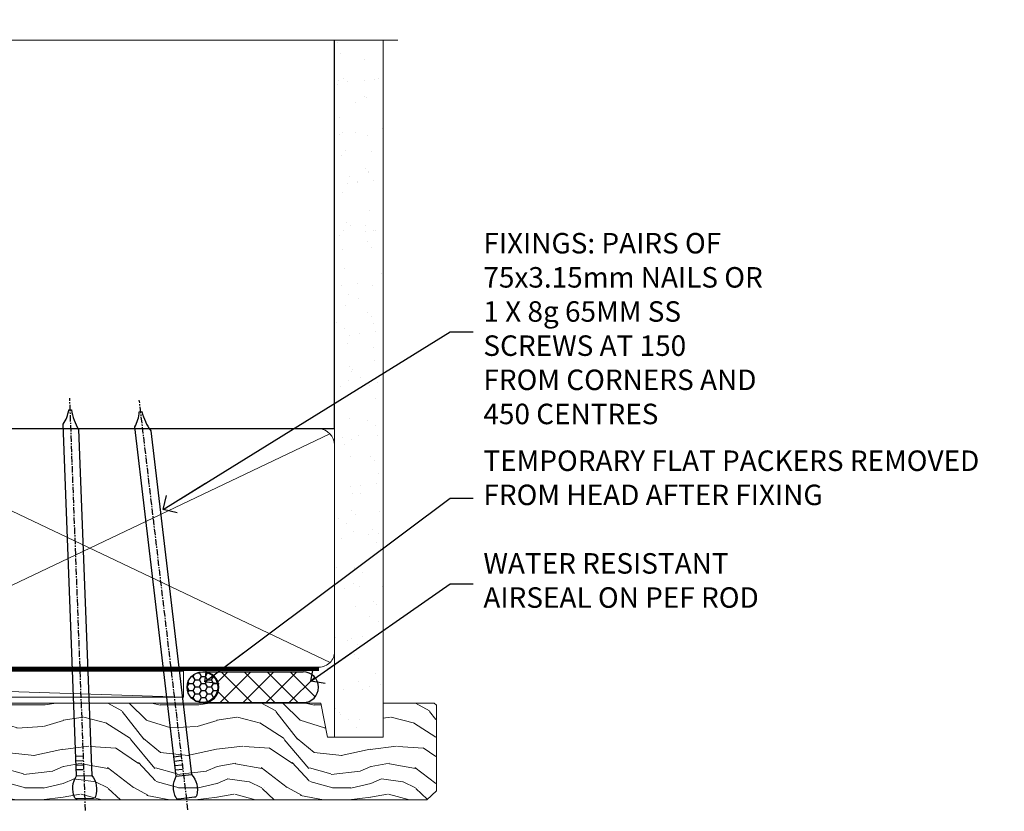
# Model space of a CAD drawing. Units: millimetres. Extents: x 805 to 188081, y 625 to 2193.
# Drawn here: x 10722 to 10915, y 2039 to 2193 of the extents above; entities that cross this region are included whole.
import ezdxf
from ezdxf import colors
from ezdxf.entities.mleader import LeaderData, LeaderLine
from ezdxf.math import Vec2, Vec3

# ---------------------------------------------------------------- set-up
doc = ezdxf.new("R2010")
doc.units = ezdxf.units.MM
doc.linetypes.add('CENTER', pattern=[2, 1.25, -0.25, 0.25, -0.25])
doc.linetypes.add('Dashed', pattern=[564.4444465637206, 282.2222232818604, -282.2222232818602])
doc.layers.add('Aluminium Systems Ltd Joinery Detail', color=7, linetype='Continuous')
doc.layers.add('Aluminium Systems Ltd Notes', color=7, linetype='Continuous')
doc.styles.get("Standard").update_dxf_attribs({"font": 'arial.ttf'})

# ---------------------------------------------------------------- blocks, each defined once
blk = doc.blocks.new('Nail 75 JH')
at = {"linetype": 'CENTER'}
blk.add_line((0, 2.300118051928621), (0, -78.25849807356508), dxfattribs=at)
for p, q in [((1.5, -4.488319011024487), (-1.5, -4.488319011024458)), ((1.499999999999886, -5.730112436134704), (0.1255879953777708, -5.730112436134732)), ((1.499999999999886, -6.600592455787137), (0.1255879953777708, -6.600592455787137)), ((1.499999999999886, -7.471072475439541), (0.1255879953777708, -7.471072475439541)), ((1.499999999999886, -8.341552495091946), (0.1255879953778276, -8.341552495091946))]:
    blk.add_line(p, q)
blk.add_lwpolyline([(-1.5, -4.488319011024458, -0.2475267649991796), (-2.057234792368547, -0.3562033463117587, -0.331135080274166), (-1.578358480166685, 0), (1.578358480166685, 0, -0.331135080274166), (2.057234792368547, -0.3562033463117587, -0.2475267649991796), (1.499999999999886, -4.488319011024487), (1.5, -73.20877276569331, 0.1245641564323093), (0.2845258915276077, -75.96790802185205), (-0.2515467734666004, -75.96790802185205, 0.1012549879648114), (-1.5, -72.05351818931658)], format="xyb", close=True)
blk = doc.blocks.new('Vertical Profiled Metal DF AL35 Liner External Stacker')
at = {"layer": 'Aluminium Systems Ltd Joinery Detail'}
h = blk.add_hatch(dxfattribs=at)
h.set_pattern_fill('HONEY', color=256, scale=0.25)
h.set_pattern_definition([(9.213979943907737e-15, (-1351.892645494777, -579.3694043447813), (1.190625, 0.68740766125), [0.79375, -1.5875]), (120, (-1351.892645494777, -579.3694043447813), (-1.190624997398548, 0.6874076657558477), [0.7937499999999997, -1.587499999999999]), (59.99999999999999, (-1351.892645494777, -579.3694043447813), (2.601452275818872e-09, 1.374815327005847), [-1.5875, 0.79375])])
h.paths.add_polyline_path([(140.2322908817723, 2.067284536637089, 1), (146.2322908817723, 2.067284536637089, 1)])
h = blk.add_hatch(dxfattribs=at)
h.set_pattern_fill('ANSI37', color=256)
h.set_pattern_definition([(45.00000000000001, (-1351.892645494777, -579.3694043447813), (-2.245064030267288, 2.245064030267288), []), (135, (-1351.892645494777, -579.3694043447813), (-2.245064030267288, -2.245064030267288), [])])
h.paths.add_polyline_path([(162.8930052543192, -0.9327154633629107, 1), (162.8930052543192, 5.067284536637089), (143.4513470958909, 5.067284536637089, -1), (143.4513470958909, -0.9327154633629107)])
at = {"layer": 'Aluminium Systems Ltd Joinery Detail', "lineweight": 5}
h = blk.add_hatch(dxfattribs=at)
h.set_pattern_fill('WOOD-3', color=256, scale=97.5, angle=30, style=0, pattern_type=2)
h.set_pattern_definition([(4.763599999999821, (590.8365097885389, -7171.962080684061), (-330.0000283895876, -29.9997459798375), [3.612479999999951, -357.6353699999959]), (348.6901, (594.4365097885384, -7171.66208068406), (120.0000225669286, -29.9999289648483), [4.589129999999989, -148.3814699999997]), (314.9999999999999, (598.9365097885384, -7172.562080684058), (-3.306523113702664e-14, -30.00000928346856), [3.39411, -39.03228]), (313.1523999999999, (601.3365097885389, -7174.962080684061), (420.0000850164654, -449.9999261252569), [6.579509999999999, -651.37185]), (347.0054000000001, (605.8365097885389, -7179.762080684062), (-270.0000230324819, 59.99992732735074), [4.002509999999998, -396.2474099999998]), (9.213979943907737e-15, (609.7365097885395, -7180.66208068406), (29.99999999999997, -30.00000000000003), [7.5, -22.5]), (9.462299999999763, (617.2365097885395, -7180.66208068406), (-150.0000232108592, -29.99994417607295), [3.649649999999993, -178.8332099999998]), (5.710599999999712, (590.8365097885389, -7180.062080684058), (-269.9999827048756, -30.00003943998845), [3.014969999999955, -298.4813099999961]), (9.213979943907737e-15, (593.8365097885389, -7179.762080684062), (29.99999999999997, -30.00000000000003), [4.5, -25.5]), (331.6992, (598.3365097885389, -7179.762080684062), (329.9998535928922, -180.0002662262795), [4.429439999999992, -438.5152499999991]), (307.8749999999999, (602.2365097885395, -7181.862080684059), (-120.0000559467582, 149.9999729816166), [6.841049999999985, -335.2115699999995]), (320.7106, (606.4365097885384, -7187.262080684062), (180.0000191874755, -149.9999889572949), [4.263809999999983, -422.1163199999984]), (353.6597999999999, (609.7365097885395, -7189.962080684061), (239.9999820781927, -30.00004736879107), [5.43324, -266.22831]), (11.88869999999988, (615.1365097885373, -7190.562080684058), (-419.9999190314803, -90.00031605746501), [5.824949999999929, -576.6696899999909]), (6.709799999999703, (590.8365097885389, -7189.362080684059), (270.0000299325391, 29.99981643732056), [5.135159999999984, -508.382099999999]), (356.6335, (595.9365097885384, -7188.762080684062), (479.999979659061, -30.00032890063538), [5.10881999999993, -505.7727899999929]), (326.3098999999999, (601.0365097885378, -7189.062080684058), (-59.99998673313475, 30.00004003521583), [5.408339999999997, -102.75822]), (312.5103999999999, (605.5365097885378, -7192.062080684058), (299.9997215504041, -330.0002602161362), [4.883640000000001, -483.48096]), (345.0686, (608.8365097885389, -7195.66208068406), (330.0000160477658, -89.99990861934462), [4.657259999999932, -461.0679899999934]), (9.213979943907737e-15, (613.3365097885389, -7196.862080684059), (29.99999999999997, -30.00000000000003), [3.6, -26.4]), (12.99459999999981, (616.9365097885384, -7196.862080684059), (270.0000230324819, 59.99992732735004), [4.002509999999988, -396.2474099999985]), (9.213979943907737e-15, (600.1365097885373, -7166.862080684059), (29.99999999999997, -30.00000000000003), [0, -30]), (136.8475999999999, (604.3365097885389, -7171.362080684059), (449.9999261252561, -420.0000850164664), [6.579509999999987, -651.3718499999991]), (153.4348999999999, (599.5365097885378, -7196.862080684059), (-29.99997473822719, 30.00003928189145), [2.683289999999971, -64.39874999999907]), (171.8698999999998, (597.1365097885373, -7195.66208068406), (-179.9999932938336, 29.99998067446644), [4.242629999999982, -207.8893799999993]), (203.1985999999998, (592.9365097885384, -7195.062080684058), (-149.9999919200123, -60.00003975794547), [2.284739999999974, -226.1884499999973]), (333.4349, (604.3365097885389, -7171.362080684059), (29.9999747382272, -30.00003928189145), [3.354089999999999, -63.72794999999999]), (353.2901999999999, (607.3365097885389, -7172.862080684059), (-270.0000299325392, 29.99981643732125), [5.13516, -508.3821000000001]), (10.12469999999981, (612.4365097885384, -7173.462080684061), (509.9999636894718, 90.00025765850859), [8.532869999999988, -844.7548799999987]), (10.30479999999971, (590.8365097885389, -7168.66208068406), (180.0000288254371, 29.99984626607953), [3.354089999999962, -332.0560799999968]), (344.4759, (594.1365097885373, -7168.062080684058), (-330.0000307388759, 89.99993332816857), [5.604449999999995, -554.8417799999993]), (317.1211, (599.5365097885378, -7169.562080684058), (-390.0000237882238, 359.9999925974296), [5.731499999999942, -567.4176899999926]), (325.3047999999999, (603.7365097885395, -7173.462080684061), (299.9998277696255, -210.000258287834), [4.743419999999994, -469.5982199999992]), (350.5377, (607.6365097885373, -7176.16208068406), (150.0000232108592, -29.99994417607323), [5.47448999999999, -177.0083999999997]), (6.58189999999983, (613.0365097885378, -7177.062080684058), (-510.0000431378999, -59.99960101098861), [7.851749999999986, -777.3233999999982]), (8.130099999999887, (590.8365097885389, -7176.16208068406), (-179.9999932938336, -29.99998067446629), [4.242629999999984, -207.8893799999993]), (348.6901, (595.0365097885378, -7175.562080684058), (120.0000225669286, -29.9999289648483), [4.589129999999989, -148.3814699999997]), (317.4895999999999, (599.5365097885378, -7176.462080684061), (-330.0002602161357, 299.9997215504046), [4.88364, -483.4809599999999]), (314.9999999999999, (603.1365097885373, -7179.762080684062), (-3.306523113702664e-14, -30.00000928346856), [5.51544, -36.91098]), (342.646, (607.0365097885378, -7183.66208068406), (-390.0000605729049, 119.999835067774), [5.028929999999925, -497.8627199999927]), (3.366499999999663, (611.8365097885389, -7185.16208068406), (-479.999979659061, -30.00032890063396), [5.108819999999977, -505.7727899999981]), (17.10269999999987, (616.9365097885384, -7184.862080684059), (300.0000519287099, 89.99986480290859), [4.080449999999997, -403.9636799999997]), (8.746199999999783, (590.8365097885389, -7183.66208068406), (209.9999800906905, 30.00012591172568), [3.945869999999954, -390.642509999994]), (345.0686, (594.7365097885395, -7183.062080684058), (330.0000160477658, -89.99990861934462), [4.657259999999932, -461.0679899999934]), (327.9946, (599.2365097885395, -7184.262080684062), (-149.9999683436264, 90.000033161331), [5.660399999999989, -277.3590599999994]), (310.1009, (604.0365097885378, -7187.262080684062), (-329.9999417935546, 390.0000578863894), [7.451849999999998, -737.7326999999998]), (344.0546, (608.8365097885389, -7192.962080684061), (-120.0000037995646, 29.99999667889151), [4.368060000000001, -214.03524]), (6.008999999999786, (613.0365097885378, -7194.16208068406), (299.9999925271812, 29.99997952445504), [5.731499999999953, -567.4176899999941]), (23.19859999999976, (618.7365097885395, -7193.562080684058), (149.9999919200123, 60.00003975794549), [2.284739999999997, -226.1884499999996]), (9.462299999999763, (590.8365097885389, -7192.66208068406), (-150.0000232108592, -29.99994417607295), [3.649649999999993, -178.8332099999998]), (349.9919999999998, (594.4365097885384, -7192.062080684058), (329.9999866372434, -60.00010416469986), [5.17880999999997, -512.7014999999963]), (322.5946, (599.5365097885378, -7192.962080684061), (389.9997739494009, -300.000298578452), [6.420269999999989, -635.6077499999993]), (330.9453999999999, (604.6365097885373, -7166.862080684059), (210.0000115370904, -120.0000008159787), [3.08868, -305.78022]), (349.2156999999999, (607.3365097885389, -7168.362080684059), (-479.999985110828, 90.00001649037998), [6.41327999999998, -634.913489999998]), (7.124999999999705, (613.6365097885373, -7169.562080684058), (-210.0000113953586, -29.99994845681877), [7.256039999999997, -234.6116999999999])])
h.paths.add_polyline_path([(188.798880547803, -18.13810278043275), (186.9195425769653, -19.90509039078461), (92.24519542642486, -19.90511769499608), (92.24518858603881, -1.034875953651863), (166.3129973877608, -1.034873769616752), (167.6454563941611, -7.697168801616499), (178.5226339266369, -7.697168801616499), (178.5226339266369, -1.034873769616752), (188.3615390780255, -1.034873769616752), (188.7988805478012, -1.45126720911685)])
blk.add_line((-18.39539691907021, 5.185817385487098, 1), (139.5109363709707, 0.1651242303832987), dxfattribs=at)
at = {"layer": 'Aluminium Systems Ltd Joinery Detail'}
for p, q in [((143.4513470958909, 5.067284536637089, -1.000000000000028), (162.8930052543192, 5.067284536637089, -1.000000000000028)), ((143.4513470958909, -0.9327154633629107, -1.000000000000028), (162.8930052543192, -0.9327154633629107, -1.000000000000028))]:
    blk.add_line(p, q, dxfattribs=at)
at = {"layer": 'Aluminium Systems Ltd Joinery Detail', "lineweight": 5, "elevation": 1}
blk.add_lwpolyline([(-18.39539691907021, 5.185817385487098), (139.5109363709626, 5.185817385487098), (139.5109363709707, 0.1651242303832987), (-18.3953969190743, 0.1651242303832987)], close=True, dxfattribs=at)
at = {"layer": 'Aluminium Systems Ltd Joinery Detail', "lineweight": 5}
blk.add_lwpolyline([(188.4600086794667, -1.034873769616752), (178.5226339266369, -1.034873769616752), (178.5226339266369, -7.697168801616499), (167.6454563941611, -7.697168801616499), (166.3129973877608, -1.034873769616752), (92.24518858603801, -1.034873769616752), (92.24519542642406, -19.90511551096097), (187.0180121784065, -19.90509039078279), (188.8973501492442, -18.13810278043093), (188.8973501492424, -1.45126720911685)], close=True, dxfattribs=at)
at = {"layer": 'Aluminium Systems Ltd Joinery Detail'}
blk.add_circle((143.2322908817723, 2.067284536637089, -1.000000000000028), 3, dxfattribs=at)
for centre in [(143.4513470958909, 2.067284536637089, -1.000000000000028), (162.8930052543192, 2.067284536637089, -1.000000000000028)]:
    blk.add_arc(centre, 3, 270, 90, dxfattribs=at)
for p, rotation in [((120.3377657024243, -19.68140975336792, 1.000000000000004), 182.1933209426319), ((140.1447787682941, -19.59167272846571, 1.000000000000004), 186.7683232742154)]:
    blk.add_blockref('Nail 75 JH', p, dxfattribs=dict(at, rotation=rotation))
blk = doc.blocks.new('_Open90')
at = {"color": 0, "linetype": 'ByBlock', "lineweight": -2}
for p, q in [((-0.5, 0.5), (0, 0)), ((0, 0), (-2.439666651745029, 0)), ((0, 0), (-0.5, -0.5))]:
    blk.add_line(p, q, dxfattribs=at)
blk = doc.blocks.new('190mm Framing Head DF Strapped')
at = {"layer": 'Aluminium Systems Ltd Joinery Detail'}
h = blk.add_hatch(dxfattribs=at)
h.set_pattern_fill('AR-SAND', color=256, scale=0.15)
h.set_pattern_definition([(37.50000000000001, (102.3962333533505, 4.9432367715076), (-0.2400046943976069, 7.341198559940135), [0, -5.791200000000001, 0, -6.476999999999999, 0, -6.191249999999999]), (7.499999999999991, (102.3962333533505, 4.9432367715076), (6.74284924707004, 10.75237650852531), [0, -3.124199999999995, 0, -5.219699999999989, 0, -2.000249999999994]), (327.5, (97.7099333533506, 4.9432367715076), (11.86488555362187, 0.02155777017818536), [0, -1.905, 0, -6.858, 0, -8.9535]), (317.5, (97.7099333533506, 4.9432367715076), (11.45334678708446, 3.343939848858243), [0, -0.9524999999999999, 0, -4.495799999999999, 0, -5.1435])])
h.paths.add_polyline_path([(221.3493618498569, 0.02583214757896712), (211.8493724671994, 0.02583214757896712), (211.8493724671989, -136.072757258552), (221.3493618498569, -136.072757258552)])
at = {"layer": 'Aluminium Systems Ltd Joinery Detail', "lineweight": 5}
for p, q in [((21.53442790669578, -121.488464173518, 2.000000000000057), (63.42320350581349, -31.66389253120951)), ((21.53442790669578, -31.66389253120951), (63.42320350581349, -121.4884641735184, 2.000000000000057)), ((65.63286298626781, -121.5512440325892, 2.000000000000057), (115.3513165083054, -31.83796860587836, -1)), ((65.65722247757276, -31.77785445819291, -1), (115.3829019357909, -121.4884641735184, 2.000000000000057)), ((117.1628413945418, -121.4884641735184, 2.000000000000057), (210.9295173103378, -76.8379645254422, -1)), ((117.1944269892729, -76.8379645254422, -1), (210.9611027378232, -121.4884641735184, 2.000000000000057))]:
    blk.add_line(p, q, dxfattribs=at)
at = {"layer": 'Aluminium Systems Ltd Joinery Detail', "linetype": 'Continuous', "lineweight": 5, "ltscale": 0.12, "elevation": 1.000000000000043}
blk.add_lwpolyline([(224.1814730700412, 0.02583214757896712), (65.30801877993326, 0.02583214757896712), (64.40430837144777, -3.40807157145764), (63.13771510807965, 4.009953336304079), (62.10035191356837, 0.02583214757896712), (-46.03018436399816, 0.02583214757896712)], dxfattribs=at)
at = {"layer": 'Aluminium Systems Ltd Joinery Detail', "linetype": 'Dashed', "lineweight": 5, "ltscale": 0.01, "const_width": 0.25, "elevation": 1.250000000000028}
blk.add_lwpolyline([(20.49100919069906, 0.02583214757896712), (20.49100919069861, -119.339887182758, 0.42309265210654), (23.68300489745616, -122.5115115283556), (208.8125257470633, -122.5115115283556)], format="xyb", dxfattribs=at)
at = {"layer": 'Aluminium Systems Ltd Joinery Detail', "linetype": 'Dashed', "elevation": 1.000000000000043}
blk.add_lwpolyline([(116.2728717487889, 0.02583214757896712), (116.2728717487889, -30.77392688227019), (20.64445826094243, -30.77392688227019), (20.64445816111447, 0.02583214757896712)], dxfattribs=at)
at = {"layer": 'Aluminium Systems Ltd Joinery Detail', "elevation": 1.000000000000043}
blk.add_lwpolyline([(116.2728717487889, 0.02583214757896712), (116.2930387869528, -75.7744423479221), (211.8493724671989, -75.77444234792256), (211.8493724671994, 0.02583214757896712)], dxfattribs=at)
at = {"layer": 'Aluminium Systems Ltd Joinery Detail', "lineweight": 5, "elevation": 1.000000000000043}
blk.add_lwpolyline([(211.8493724671994, 0.02583214757896712), (211.8493724671989, -136.0727572585524), (221.3493618498569, -136.0727572585524), (221.3493618498569, 0.02583214757896712)], dxfattribs=at)
at = {"layer": 'Aluminium Systems Ltd Joinery Detail', "linetype": 'CENTER', "lineweight": 5, "ltscale": 3, "const_width": 0.5, "elevation": 1.50000000000004}
blk.add_lwpolyline([(20.10695691033152, -10.31104121517001), (20.10695691033152, -119.339887182758, 0.4323122376884369), (23.68300489745616, -122.894288957214), (208.8125257470633, -122.894288957214)], format="xyb", dxfattribs=at)
at = {"layer": 'Aluminium Systems Ltd Joinery Detail', "lineweight": 5}
for points in [[(64.31317323518897, -117.2315945536334), (64.31317323518897, -33.81246952196943, 0.4142135623730958), (61.27462651505357, -30.77392280183358), (23.68300489745616, -30.77392280183358, 0.4142135623730941), (20.6444581773203, -33.81246952196943), (20.6444581773203, -117.2315945536334)], [(116.2728716651663, -116.6564275639935), (116.2728717487889, -34.02075894240579, 0.368185424138678), (113.2343250286535, -30.77392688227019), (68.071599848402, -30.77392688227019, 0.3296530871457213), (64.31317331881155, -34.02075894240579), (64.31317323518897, -116.6564275639935)], [(64.3131733188111, -36.70421856116991), (64.31317323518897, -119.339887182758, -0.4142135623730958), (61.27462651505357, -122.3784339028939), (23.68300489745616, -122.3784339028939, -0.4142135623730941), (20.6444581773203, -119.339887182758), (20.64445826094288, -36.70421856116991)], [(116.2728717487889, -81.70421856116991), (116.2728716651663, -119.339887182758, -0.4142135623730958), (113.2343249450309, -122.3784339028939), (68.07159976477942, -122.3784339028939, -0.3682836337572372), (64.31317323518897, -119.339887182758), (64.31317331881155, -36.70421856116991)], [(211.8510724671987, -117.4398798936331), (211.8510725508213, -79.02075486196964, 0.368185424138678), (208.8125258306859, -75.77392280183403), (119.3114184689243, -75.77392280183403, 0.3681854241386793), (116.2728717487889, -79.02075486196964), (116.2728716651663, -117.4398798936331)], [(211.8510725508213, -81.70421856117036), (211.8510724671987, -119.339887182758, -0.4142135623730958), (208.8125257470633, -122.3784339028939), (119.3114183853017, -122.3784339028939, -0.4142135623730941), (116.2728716651663, -119.339887182758), (116.2728717487889, -81.70421856117036)]]:
    blk.add_lwpolyline(points, format="xyb", dxfattribs=at)
blk = doc.blocks.new('Liner Head Text')
at = {"layer": 'Aluminium Systems Ltd Notes', "color": 3, "lineweight": 5, "ltscale": 0.12}
ml = blk.add_multileader_mtext('Standard', dxfattribs=at)
ml.set_content('FIXINGS: PAIRS OF 75x3.15mm NAILS OR 1 X 8g 65MM SS SCREWS AT 150 FROM CORNERS AND 450 CENTRES', color=3)
ml.set_leader_properties(color=8)
ml.set_arrow_properties(name='OPEN90')
ml.build(insert=Vec2(0, 0))
ml.multileader.update_dxf_attribs({"text_left_attachment_type": 2, "text_right_attachment_type": 2})
ctx = ml.context
ctx.base_point, ctx.plane_origin = Vec3(14.1951896589843, 83.81996285652713, -1.000000000000014), Vec3(-210.3718602345543, -58.04152112250085, -1.000000000000014)
ctx.left_attachment, ctx.right_attachment = 2, 2
notes = []
notes.append((ctx, [(0, (1, 1, 0), (9.73035415677441, 83.81996285652713, -1.000000000000014), (1, 0), 4.464835502209894, [(0, [(-46.31840029073646, 49.14984630594881, -1.000000000000014)], 0, [])])]))
ctx.mtext.insert, ctx.mtext.width, ctx.mtext.line_spacing_style, ctx.mtext.flow_direction = Vec3(16.19518965898169, 103.1532961898611, -1.000000000000014), 55.16606061165112, 2, 5
ml = blk.add_multileader_mtext('Standard', dxfattribs=at)
ml.set_content('TEMPORARY FLAT PACKERS REMOVED FROM HEAD AFTER FIXING', color=3)
ml.set_leader_properties(color=8)
ml.set_arrow_properties(name='OPEN90')
ml.build(insert=Vec2(0, 0))
ml.multileader.update_dxf_attribs({"text_left_attachment_type": 2, "text_right_attachment_type": 2})
ctx = ml.context
ctx.base_point, ctx.plane_origin = Vec3(14.1951896589843, 51.35635006022312, -1.000000000000014), Vec3(-133.2863188025367, 168.9020168785883, -1.000000000000014)
ctx.left_attachment, ctx.right_attachment = 2, 2
notes.append((ctx, [(0, (1, 1, 0), (9.73035415677441, 51.35635006022312, -1.000000000000014), (1, 0), 4.464835502209894, [(0, [(-38.17631267456454, 15.52339379474324, -1.000000000000014)], 0, [])])]))
ctx.mtext.insert, ctx.mtext.width, ctx.mtext.defined_height, ctx.mtext.line_spacing_style, ctx.mtext.flow_direction = Vec3(16.19518965898169, 60.68968339355524, -1.000000000000014), 101.6537517503709, 9.448686068864237, 2, 5
ml = blk.add_multileader_mtext('Standard', dxfattribs=at)
ml.set_content('WATER RESISTANT\\PAIRSEAL ON PEF ROD', color=3)
ml.set_leader_properties(color=8)
ml.set_arrow_properties(name='OPEN90')
ml.build(insert=Vec2(0, 0))
ml.multileader.update_dxf_attribs({"text_left_attachment_type": 2, "text_right_attachment_type": 2})
ctx = ml.context
ctx.base_point, ctx.plane_origin = Vec3(14.1951896589843, 34.64665442085789, -1.000000000000014), Vec3(-144.9782377858864, 3.254790904285983, -1.000000000000014)
ctx.left_attachment, ctx.right_attachment = 2, 2
notes.append((ctx, [(0, (1, 1, 0), (9.73035415677441, 34.64665442085789, -1.000000000000014), (1, 0), 4.464835502209894, [(0, [(-17.45426895475248, 15.68812900463854, -1.000000000000014)], 0, [])])]))
ctx.mtext.insert, ctx.mtext.width, ctx.mtext.line_spacing_style, ctx.mtext.flow_direction = Vec3(16.19518965898169, 40.64665442085789, -1.000000000000014), 79.86544210516695, 2, 5
for ctx, leaders in notes:
    for number, flags, end, landing, length, lines in leaders:
        leader = LeaderData()
        leader.index, (leader.has_last_leader_line, leader.has_dogleg_vector, leader.attachment_direction) = number, flags
        leader.last_leader_point, leader.dogleg_vector, leader.dogleg_length = Vec3(end), Vec3(landing), length
        for number, points, colour, breaks in lines:
            line = LeaderLine()
            line.index, line.vertices, line.color, line.breaks = number, Vec3.list(points), colors.encode_raw_color(colour), breaks
            leader.lines.append(line)
        ctx.leaders.append(leader)

msp = doc.modelspace()

# ---------------------------------------------------------------- block references
at = {"layer": 'Aluminium Systems Ltd Joinery Detail', "linetype": 'Dashed'}
msp.add_blockref('190mm Framing Head DF Strapped', (10572.09656138003, 2189.274985783326, 1), dxfattribs=at)
at = {"layer": 'Aluminium Systems Ltd Joinery Detail'}
msp.add_blockref('Vertical Profiled Metal DF AL35 Liner External Stacker', (10614.92328930325, 2060.89939732639, 2.000000000000043), dxfattribs=at)
at = {"layer": 'Aluminium Systems Ltd Notes', "color": 3, "linetype": 'Dashed'}
msp.add_blockref('Liner Head Text', (10796.79031539821, 2048.498815910261, 2.000000000000014), dxfattribs=at)

doc.saveas('drawing.dxf')
